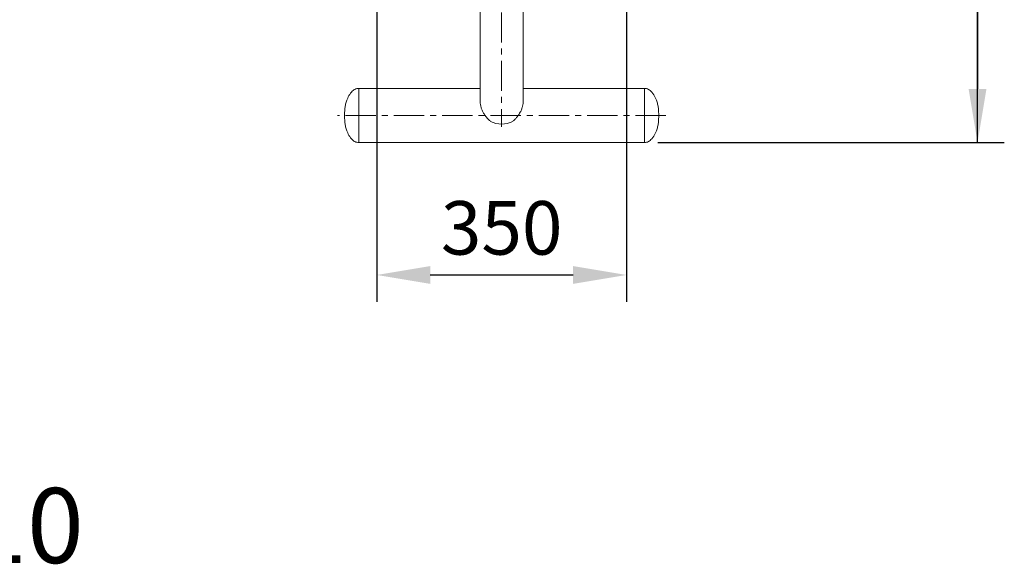
# Model space of a CAD drawing. Units: millimetres. Extents: x -216 to 10301, y -4087 to 2611.
# Drawn here: x 909 to 2288, y -2389 to -1626 of the extents above; entities that cross this region are included whole.
import ezdxf

# ---------------------------------------------------------------- set-up
doc = ezdxf.new("R2010")
doc.units = ezdxf.units.MM
doc.header["$PDSIZE"] = -1
doc.linetypes.add('CENTERX2', pattern=[20.32, 12.7, -2.54, 2.54, -2.54])
doc.layers.add('Model', color=7, linetype='Continuous')
doc.styles.add('SLDTEXTSTYLE1', font='txt', dxfattribs={"width": 0.913})
doc.dimstyles.new('ISO-25', dxfattribs={"dimscale": 30, "dimtxt": 2.5, "dimasz": 2.5, "dimexe": 1.25, "dimexo": 0.625, "dimtad": 1, "dimdec": 0, "dimtxsty": 'Standard', "dimcen": 2.5, "dimadec": 0, "dimazin": 0, "dimtfac": 1, "dimtdec": 0, "dimtmove": 0, "dimatfit": 3, "dimfxl": 1, "dimarcsym": 0})

# ---------------------------------------------------------------- blocks, each defined once
blk = doc.blocks.new('*D23')
at = {"color": 0, "lineweight": -2, "transparency": 16777216}
for p, q in [((1409.1, -1564.5), (1409.1, -2021.4)), ((1759.1, -1564.5), (1759.1, -2021.4)), ((1484.1, -1983.9), (1684.1, -1983.9))]:
    blk.add_line(p, q, dxfattribs=at)
at = {"color": 0, "transparency": 16777216}
for points in [[(1484.1, -1971.4), (1484.1, -1996.4), (1409.1, -1983.9)], [(1684.1, -1971.4), (1684.1, -1996.4), (1759.1, -1983.9)]]:
    blk.add_solid(points, dxfattribs=at)
at = {"layer": 'Defpoints', "color": 0, "transparency": 16777216}
for p in [(1409.1, -1545.7), (1759.1, -1545.7), (1759.1, -1983.9)]:
    blk.add_point(p, dxfattribs=at)
at = {"color": 0, "transparency": 16777216, "insert": (1584.1, -1927.6), "char_height": 75, "attachment_point": 5}
blk.add_mtext('350', dxfattribs=at)
blk = doc.blocks.new('*D25')
at = {"color": 0, "lineweight": -2, "transparency": 16777216}
for p, q in [((1802.9, -265.2), (2288.1, -265.2)), ((2250.6, -340.2), (2250.6, -1723.2)), ((1802.9, -1798.2), (2288.1, -1798.2))]:
    blk.add_line(p, q, dxfattribs=at)
at = {"color": 0, "transparency": 16777216}
for points in [[(2238.1, -340.2), (2263.1, -340.2), (2250.6, -265.2)], [(2238.1, -1723.2), (2263.1, -1723.2), (2250.6, -1798.2)]]:
    blk.add_solid(points, dxfattribs=at)
at = {"layer": 'Defpoints', "color": 0, "transparency": 16777216}
for p in [(1784.2, -265.2), (1784.2, -1798.2), (2250.6, -1798.2)]:
    blk.add_point(p, dxfattribs=at)
at = {"color": 0, "transparency": 16777216, "insert": (2194.4, -1031.7), "char_height": 75, "attachment_point": 5, "rotation": 90}
blk.add_mtext('1533', dxfattribs=at)

msp = doc.modelspace()

# ---------------------------------------------------------------- linework, layer by layer
msp.add_line((2250.628683, -1798.219101), (2250.628683, -265.219101))
at = {"layer": 'Model', "linetype": 'CENTERX2', "lineweight": 0, "ltscale": 3.333333}
for p, q in [((1584.050992, -1548.170588), (1584.050992, -1776.420588)), ((1814.050992, -1760.420588), (1354.050992, -1760.420588))]:
    msp.add_line(p, q, dxfattribs=at)
at = {"layer": 'Model', "color": 7, "linetype": 'Continuous', "lineweight": 15}
for p, q in [((1554.050986, -1604.920563), (1554.050986, -1741.420564)), ((1614.051018, -1741.420564), (1614.051018, -1604.920563)), ((1554.050986, -1722.42057), (1384.050999, -1722.42057)), ((1384.050999, -1722.42057), (1384.050999, -1741.420564)), ((1384.050999, -1722.42057), (1384.050999, -1798.420605)), ((1784.050975, -1722.42057), (1614.051018, -1722.42057)), ((1784.050975, -1722.42057), (1784.050975, -1798.420605)), ((1784.050975, -1741.420564), (1784.050975, -1722.42057)), ((1384.050999, -1741.420564), (1384.050999, -1798.420605)), ((1784.050975, -1798.420605), (1784.050975, -1741.420564)), ((1384.050999, -1798.420605), (1784.050975, -1798.420605))]:
    msp.add_line(p, q, dxfattribs=at)
msp.add_arc((1584.051002, -1738.533982), 33.88408, 242.793146611, 297.206853389, dxfattribs=at)
for points, knots in [([(1384.050999, -1722.42057), (1383.061157, -1722.49758), (1381.104096, -1722.649839), (1378.373379, -1723.828974), (1375.93946, -1725.506017), (1373.535876, -1727.842754), (1371.279995, -1730.781568), (1369.227274, -1734.201452), (1367.301931, -1738.300419), (1365.719173, -1743.148975), (1364.650755, -1748.774977), (1364.119524, -1754.549775), (1364.074022, -1758.447556), (1364.050989, -1760.420617)], [0, 0, 0, 0, 0.0632460504, 0.1250465393, 0.1877548893, 0.2520366625, 0.3390312433, 0.4244712298, 0.5072373859, 0.6288259973, 0.7502245824, 0.8735634167, 1, 1, 1, 1]), ([(1804.051016, -1760.420617), (1804.027966, -1758.447556), (1803.982432, -1754.549777), (1803.451267, -1748.774973), (1802.382807, -1743.148969), (1800.799985, -1738.300446), (1798.87475, -1734.201428), (1796.821972, -1730.781577), (1794.566097, -1727.842768), (1792.162541, -1725.505997), (1789.728604, -1723.828992), (1786.997892, -1722.649828), (1785.040829, -1722.497576), (1784.050975, -1722.42057)], [0, 0, 0, 0, 0.1264365775, 0.2497753303, 0.3711740168, 0.4927628067, 0.5755284072, 0.6609687076, 0.7479632734, 0.8122445755, 0.8749534409, 0.9367533294, 1, 1, 1, 1]), ([(1554.050986, -1741.420564), (1554.110025, -1742.677315), (1554.230071, -1745.232716), (1555.182374, -1749.224119), (1556.64832, -1753.207975), (1558.796853, -1757.462364), (1561.775646, -1761.898429), (1565.161855, -1765.777813), (1567.601015, -1767.853793), (1568.559055, -1768.669185)], [0, 0, 0, 0, 0.1304565972, 0.265262313, 0.3956085164, 0.5291593682, 0.7039124559, 0.8837044439, 1, 1, 1, 1]), ([(1599.54295, -1768.669185), (1600.493633, -1767.861896), (1602.405077, -1766.23876), (1605.460535, -1762.927911), (1608.63483, -1758.646123), (1611.206263, -1753.839467), (1612.898943, -1749.337925), (1613.769261, -1745.434883), (1614.14127, -1742.739403), (1614.039915, -1741.495129), (1614.034448, -1741.428014)], [0, 0, 0, 0, 0.1152848037, 0.2317917812, 0.4137854364, 0.6019896399, 0.7309955204, 0.8635093093, 0.9926378903, 1, 1, 1, 1]), ([(1364.050989, -1760.420617), (1364.074022, -1762.393658), (1364.119525, -1766.291419), (1364.650755, -1772.066197), (1365.719173, -1777.692199), (1367.301931, -1782.540755), (1369.227274, -1786.639722), (1371.279995, -1790.059606), (1373.535876, -1792.99842), (1375.93946, -1795.335157), (1378.373379, -1797.012201), (1381.104096, -1798.191335), (1383.061157, -1798.343595), (1384.050999, -1798.420605)], [0, 0, 0, 0, 0.1264354712, 0.2497744625, 0.3711732022, 0.4927619684, 0.5755282298, 0.6609683251, 0.7479630166, 0.8122448717, 0.8749533015, 0.9367538691, 1, 1, 1, 1]), ([(1784.050975, -1798.420605), (1785.040829, -1798.343598), (1786.997892, -1798.191346), (1789.728604, -1797.012182), (1792.162541, -1795.335177), (1794.566097, -1792.998406), (1796.821972, -1790.059597), (1798.87475, -1786.639747), (1800.799985, -1782.540728), (1802.382807, -1777.692206), (1803.451267, -1772.066201), (1803.98243, -1766.291417), (1804.027966, -1762.393658), (1804.051016, -1760.420617)], [0, 0, 0, 0, 0.0632467511, 0.1250467182, 0.1877556635, 0.2520370475, 0.339031724, 0.4244721332, 0.507237839, 0.6288267838, 0.7502256247, 0.8735645345, 1, 1, 1, 1])]:
    msp.add_open_spline(points, degree=3, knots=knots, dxfattribs=at)

# ---------------------------------------------------------------- texts
at = {"layer": 'Model', "insert": (711.809868, -2282.48097), "char_height": 105, "attachment_point": 2, "style": 'SLDTEXTSTYLE1'}
msp.add_mtext('\\A1;THJ-D10', dxfattribs=at)

# ---------------------------------------------------------------- dimensions: what is measured, and where the dimension line sits
dim = msp.add_linear_dim(base=(2250.628683, -1798.219101), p1=(1784.168787, -265.219101), p2=(1784.168787, -1798.219101), angle=90, dimstyle='ISO-25')
dim.commit()
dim.dimension.update_dxf_attribs({"geometry": '*D25', "text_midpoint": (2194.378683, -1031.719101)})
dim = msp.add_linear_dim(base=(1759.050992, -1983.876228), p1=(1409.050992, -1545.727012), p2=(1759.050992, -1545.727012), dimstyle='ISO-25')
dim.commit()
dim.dimension.update_dxf_attribs({"geometry": '*D23', "text_midpoint": (1584.050992, -1927.626228)})

doc.saveas('drawing.dxf')
